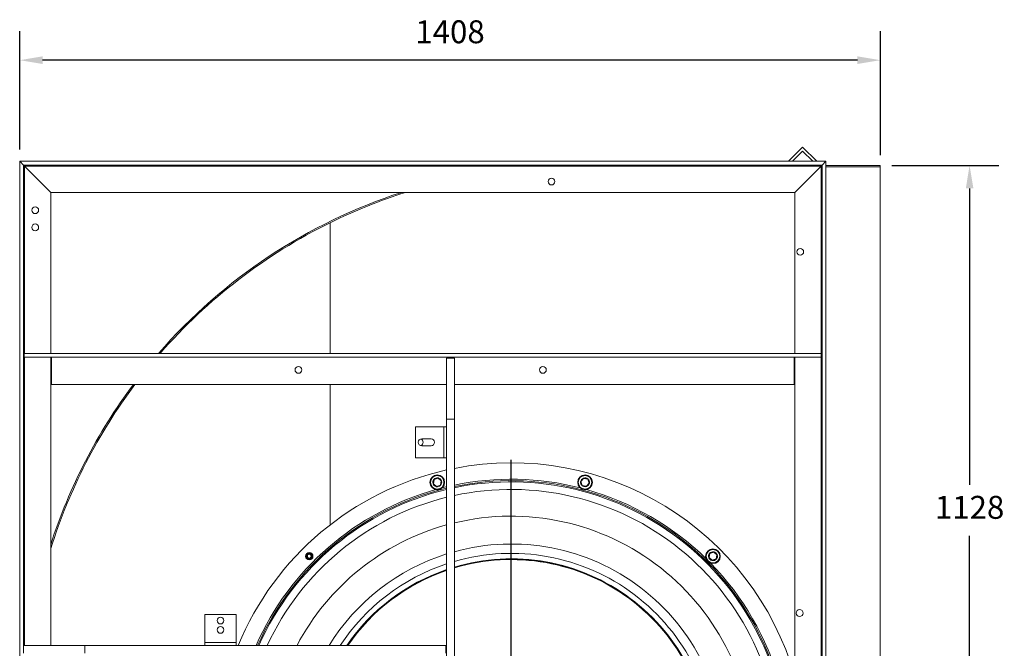
# Model space of a CAD drawing. Units: millimetres. Extents: x -1032 to 3818, y -360 to 2162.
# Drawn here: x 2207 to 3818, y 1016 to 2044 of the extents above; entities that cross this region are included whole.
import ezdxf

# ---------------------------------------------------------------- set-up
doc = ezdxf.new("R2010")
doc.units = ezdxf.units.MM
doc.header["$PDSIZE"] = -1
doc.layers.add('SLD-0', color=7, linetype='Continuous')
doc.dimstyles.new('ISO-25', dxfattribs={"dimtxt": 2.5, "dimasz": 2.5, "dimexe": 3.175, "dimexo": 1.27, "dimgap": 1.524, "dimtad": 1, "dimtih": 1, "dimtoh": 1, "dimdec": 0, "dimzin": 1, "dimtxsty": 'Standard', "dimcen": 2.5, "dimadec": 0, "dimazin": 0, "dimtfac": 1, "dimtdec": 0, "dimtmove": 0, "dimatfit": 3, "dimfxl": 1, "dimtzin": 1, "dimarcsym": 0})

# ---------------------------------------------------------------- blocks, each defined once
blk = doc.blocks.new('*D10')
at = {"color": 0, "linetype": 'ByBlock', "lineweight": -2}
for p, q in [((3634.1, 1805.3), (3808.8, 1805.3)), ((3761.1, 1767.8), (3761.1, 1283.1)), ((3761.1, 715.2), (3761.1, 1199.8)), ((3634.1, 677.7), (3808.8, 677.7))]:
    blk.add_line(p, q, dxfattribs=at)
at = {"color": 0, "linetype": 'ByBlock'}
for points in [[(3761.1, 1805.3), (3767.4, 1767.8), (3754.9, 1767.8)], [(3761.1, 677.7), (3767.4, 715.2), (3754.9, 715.2)]]:
    blk.add_solid(points, dxfattribs=at)
at = {"layer": 'DEFPOINTS', "color": 0, "linetype": 'ByBlock'}
for p in [(3615.1, 1805.3), (3615.1, 677.7)]:
    blk.add_point(p, dxfattribs=at)
at = {"color": 0, "linetype": 'ByBlock', "insert": (3761.1, 1241.5), "char_height": 37.5, "attachment_point": 5}
blk.add_mtext('1128', dxfattribs=at)
blk = doc.blocks.new('*D11')
at = {"color": 0, "linetype": 'ByBlock', "lineweight": -2}
for p, q in [((2207.1, 1831.3), (2207.1, 2025.2)), ((3615.1, 1822.3), (3615.1, 2025.2)), ((3577.6, 1977.6), (2244.6, 1977.6))]:
    blk.add_line(p, q, dxfattribs=at)
at = {"color": 0, "linetype": 'ByBlock'}
for points in [[(2207.1, 1977.6), (2244.6, 1983.9), (2244.6, 1971.4)], [(3615.1, 1977.6), (3577.6, 1983.9), (3577.6, 1971.4)]]:
    blk.add_solid(points, dxfattribs=at)
at = {"layer": 'DEFPOINTS', "color": 0, "linetype": 'ByBlock'}
for p in [(2207.1, 1812.3), (3615.1, 1803.3)]:
    blk.add_point(p, dxfattribs=at)
at = {"color": 0, "linetype": 'ByBlock', "insert": (2911.1, 2019.2), "char_height": 37.5, "attachment_point": 5}
blk.add_mtext('1408', dxfattribs=at)
blk = doc.blocks.new('SW_CENTERMARKSYMBOL_1')
at = {"layer": 'SLD-0', "color": 0}
for p, q in [((0, 0.5), (0, 24.4)), ((-0.5, 0), (-24.4, 0)), ((0, 0), (-0.25, 0)), ((0, 0), (0, 0.25)), ((0, 0), (0, -0.25)), ((0, 0), (0.25, 0)), ((0.5, 0), (24.4, 0)), ((0, -0.5), (0, -24.4))]:
    blk.add_line(p, q, dxfattribs=at)

msp = doc.modelspace()

# ---------------------------------------------------------------- linework, layer by layer
at = {"color": 7, "linetype": 'Continuous', "lineweight": 15}
for p, q in [((3488.03, 1835.56), (3464.72, 1812.25)), ((3471.46, 1812.25), (3488.03, 1828.83)), ((3511.34, 1812.25), (3488.03, 1835.56)), ((3488.03, 1828.83), (3504.61, 1812.25)), ((2207.09, 1812.25), (3526.09, 1812.25)), ((2207.09, 1812.25), (2213.44, 1805.9)), ((2207.09, 169.25), (2207.09, 1812.25)), ((2213.44, 1805.9), (3519.74, 1805.9)), ((2213.44, 1020.47), (2213.44, 1805.9)), ((2215.03, 1804.32), (3518.15, 1804.32)), ((2257.89, 1761.45), (2215.03, 1804.32)), ((3518.15, 1804.32), (3475.29, 1761.45)), ((3519.74, 1805.9), (3526.09, 1812.25)), ((3519.74, 1805.9), (3519.74, 175.6)), ((3526.09, 1812.25), (3526.09, 169.25)), ((3615.09, 1805.25), (3526.09, 1805.25)), ((3615.09, 1803.25), (3615.09, 1805.25)), ((3615.09, 1803.25), (3526.09, 1803.25)), ((3615.09, 679.65), (3615.09, 1803.25)), ((2257.89, 1761.45), (3475.29, 1761.45)), ((2257.89, 1498.15), (2257.89, 1761.45)), ((3475.29, 1761.45), (3475.29, 1498.15)), ((2715.09, 1498.15), (2715.09, 1711.83)), ((3518.49, 1498.15), (2214.67, 1498.15)), ((2214.67, 1491.8), (2214.67, 1498.15)), ((3518.49, 1491.8), (3518.49, 1498.15)), ((3518.49, 1491.8), (2214.67, 1491.8)), ((2257.89, 1020.47), (2257.89, 1491.8)), ((2259.08, 1447.35), (2259.08, 1491.8)), ((2905.49, 1490.34), (2918.19, 1490.34)), ((2905.49, 1390.34), (2905.49, 1490.34)), ((2918.19, 1390.34), (2918.19, 1490.34)), ((3474.08, 1491.8), (3474.08, 1447.35)), ((3475.29, 1491.8), (3475.29, 220.05)), ((2905.49, 1447.35), (2259.08, 1447.35)), ((2715.09, 1217.82), (2715.09, 1447.35)), ((3474.08, 1447.35), (2918.19, 1447.35)), ((2905.49, 1390.34), (2905.49, 276.34)), ((2905.49, 1390.34), (2918.19, 1390.34)), ((2918.19, 1390.34), (2918.19, 276.34)), ((2854.69, 1378.15), (2854.69, 1327.35)), ((2900.73, 1378.15), (2854.69, 1378.15)), ((2900.73, 1378.15), (2900.73, 1327.35)), ((2905.49, 1378.15), (2900.73, 1378.15)), ((2880.09, 1358.3), (2864.81, 1358.3)), ((2864.81, 1347.2), (2880.09, 1347.2)), ((2900.73, 1327.35), (2854.69, 1327.35)), ((2905.49, 1327.35), (2900.73, 1327.35)), ((2883.36, 1285.11), (2884.61, 1291.74)), ((2885.1, 1291.65), (2883.85, 1285.01)), ((2884.94, 1292.12), (2891.32, 1294.35)), ((2891.48, 1293.88), (2885.1, 1291.65)), ((2896.6, 1289.47), (2891.48, 1293.88)), ((2891.81, 1294.26), (2896.93, 1289.85)), ((2895.34, 1282.83), (2896.6, 1289.47)), ((2897.09, 1289.38), (2895.83, 1282.74)), ((3124.94, 1288.83), (3129.35, 1293.94)), ((3129.73, 1293.62), (3125.32, 1288.5)), ((3136.37, 1292.36), (3129.73, 1293.62)), ((3129.82, 1294.11), (3136.46, 1292.85)), ((3138.6, 1285.98), (3136.37, 1292.36)), ((3136.84, 1292.52), (3139.07, 1286.15)), ((2888.64, 1280.22), (2883.52, 1284.63)), ((2883.85, 1285.01), (2888.96, 1280.6)), ((2888.96, 1280.6), (2895.34, 1282.83)), ((2895.51, 1282.36), (2889.13, 1280.13)), ((3127.08, 1281.96), (3124.85, 1288.33)), ((3125.32, 1288.5), (3127.55, 1282.12)), ((3134.1, 1280.37), (3127.46, 1281.63)), ((3127.55, 1282.12), (3134.19, 1280.86)), ((3134.19, 1280.86), (3138.6, 1285.98)), ((3138.98, 1285.66), (3134.57, 1280.54)), ((3334.44, 1164.24), (3335.7, 1170.87)), ((3339.73, 1159.36), (3334.61, 1163.76)), ((3336.19, 1170.78), (3334.93, 1164.14)), ((3334.93, 1164.14), (3340.05, 1159.74)), ((3336.19, 1170.78), (3335.7, 1170.87)), ((3336.03, 1171.25), (3342.4, 1173.48)), ((3342.57, 1173.01), (3336.19, 1170.78)), ((3340.05, 1159.74), (3346.43, 1161.96)), ((3346.59, 1161.49), (3340.22, 1159.26)), ((3347.69, 1168.6), (3342.57, 1173.01)), ((3342.9, 1173.39), (3348.01, 1168.98)), ((3346.43, 1161.96), (3347.69, 1168.6)), ((3348.18, 1168.51), (3346.92, 1161.87)), ((2560.99, 1071.27), (2510.19, 1071.27)), ((2510.19, 1025.24), (2510.19, 1071.27)), ((2560.99, 1025.24), (2560.99, 1071.27)), ((2213.44, 1007.77), (2213.44, 1020.47)), ((2213.44, 1020.47), (2313.44, 1020.47)), ((2313.44, 1007.77), (2313.44, 1020.47)), ((2904.49, 1020.47), (2313.44, 1020.47)), ((2560.99, 1025.24), (2510.19, 1025.24)), ((2510.19, 1020.47), (2510.19, 1025.24)), ((2560.99, 1020.47), (2560.99, 1025.24)), ((2904.49, 1007.77), (2904.49, 1020.47))]:
    msp.add_line(p, q, dxfattribs=at)
at = {"color": 8, "linetype": 'Continuous', "lineweight": 15}
for p, q in [((2215.03, 1498.15), (2215.03, 1804.32)), ((3518.15, 1804.32), (3518.15, 1498.15)), ((2215.03, 1020.47), (2215.03, 1491.8)), ((3518.15, 1491.8), (3518.15, 177.19))]:
    msp.add_line(p, q, dxfattribs=at)
at = {"color": 7, "linetype": 'Continuous', "lineweight": 15, "flags": 128}
for points in [[(2215.03, 1804.32), (2214.72, 1804.63), (2214.42, 1804.92), (2214.15, 1805.2), (2213.91, 1805.44), (2213.71, 1805.64), (2213.56, 1805.78), (2213.47, 1805.87), (2213.44, 1805.9)], [(2213.44, 1805.9), (2213.47, 1805.87), (2213.56, 1805.78), (2213.71, 1805.64), (2213.91, 1805.44), (2214.15, 1805.2), (2214.42, 1804.92), (2214.72, 1804.63), (2215.03, 1804.32)], [(3519.74, 1805.9), (3519.71, 1805.87), (3519.62, 1805.78), (3519.47, 1805.64), (3519.28, 1805.44), (3519.04, 1805.2), (3518.76, 1804.92), (3518.46, 1804.63), (3518.15, 1804.32)], [(3518.15, 1804.32), (3518.43, 1804.59), (3518.7, 1804.86), (3518.95, 1805.11), (3519.17, 1805.34), (3519.37, 1805.53), (3519.53, 1805.69), (3519.65, 1805.81), (3519.72, 1805.88), (3519.74, 1805.9)], [(2885.1, 1291.65), (2885.01, 1291.67), (2884.92, 1291.68), (2884.83, 1291.7), (2884.76, 1291.71), (2884.7, 1291.73), (2884.65, 1291.73), (2884.62, 1291.74), (2884.61, 1291.74)], [(2885.1, 1291.65), (2885.07, 1291.74), (2885.04, 1291.83), (2885.01, 1291.91), (2884.99, 1291.98), (2884.97, 1292.04), (2884.95, 1292.08), (2884.94, 1292.11), (2884.94, 1292.12)], [(2891.48, 1293.88), (2891.45, 1293.97), (2891.42, 1294.06), (2891.39, 1294.14), (2891.36, 1294.21), (2891.34, 1294.27), (2891.33, 1294.31), (2891.32, 1294.34), (2891.32, 1294.35)], [(2891.48, 1293.88), (2891.55, 1293.95), (2891.61, 1294.02), (2891.66, 1294.09), (2891.71, 1294.15), (2891.75, 1294.19), (2891.78, 1294.23), (2891.8, 1294.25), (2891.81, 1294.26)], [(2896.6, 1289.47), (2896.66, 1289.54), (2896.72, 1289.61), (2896.78, 1289.68), (2896.83, 1289.74), (2896.87, 1289.78), (2896.9, 1289.82), (2896.92, 1289.84), (2896.93, 1289.85)], [(2896.6, 1289.47), (2896.7, 1289.45), (2896.79, 1289.43), (2896.87, 1289.42), (2896.95, 1289.4), (2897.01, 1289.39), (2897.05, 1289.38), (2897.08, 1289.38), (2897.09, 1289.38)], [(3124.94, 1288.83), (3124.95, 1288.82), (3124.97, 1288.8), (3125.01, 1288.77), (3125.06, 1288.73), (3125.11, 1288.68), (3125.18, 1288.62), (3125.25, 1288.56), (3125.32, 1288.5)], [(3129.73, 1293.62), (3129.66, 1293.68), (3129.59, 1293.74), (3129.52, 1293.8), (3129.46, 1293.85), (3129.42, 1293.89), (3129.38, 1293.92), (3129.36, 1293.94), (3129.35, 1293.94)], [(3129.73, 1293.62), (3129.75, 1293.71), (3129.77, 1293.81), (3129.78, 1293.89), (3129.8, 1293.96), (3129.81, 1294.03), (3129.82, 1294.07), (3129.82, 1294.1), (3129.82, 1294.11)], [(3136.37, 1292.36), (3136.39, 1292.45), (3136.4, 1292.55), (3136.42, 1292.63), (3136.43, 1292.71), (3136.45, 1292.77), (3136.45, 1292.81), (3136.46, 1292.84), (3136.46, 1292.85)], [(3136.37, 1292.36), (3136.46, 1292.39), (3136.55, 1292.42), (3136.63, 1292.45), (3136.7, 1292.48), (3136.76, 1292.5), (3136.8, 1292.51), (3136.83, 1292.52), (3136.84, 1292.52)], [(2883.36, 1285.11), (2883.36, 1285.1), (2883.39, 1285.1), (2883.44, 1285.09), (2883.5, 1285.08), (2883.57, 1285.06), (2883.66, 1285.05), (2883.75, 1285.03), (2883.85, 1285.01)], [(2883.52, 1284.63), (2883.53, 1284.64), (2883.54, 1284.66), (2883.58, 1284.7), (2883.62, 1284.74), (2883.67, 1284.8), (2883.72, 1284.87), (2883.78, 1284.94), (2883.85, 1285.01)], [(2888.64, 1280.22), (2888.64, 1280.23), (2888.66, 1280.25), (2888.69, 1280.29), (2888.73, 1280.34), (2888.78, 1280.39), (2888.84, 1280.46), (2888.9, 1280.53), (2888.96, 1280.6)], [(2891.97, 1280.21), (2890.37, 1279.99), (2888.94, 1280.1)], [(2889.13, 1280.13), (2889.13, 1280.14), (2889.12, 1280.17), (2889.1, 1280.21), (2889.08, 1280.27), (2889.06, 1280.34), (2889.03, 1280.42), (2889, 1280.51), (2888.96, 1280.6)], [(2895.83, 1282.74), (2895.82, 1282.74), (2895.8, 1282.75), (2895.75, 1282.75), (2895.69, 1282.77), (2895.61, 1282.78), (2895.53, 1282.8), (2895.44, 1282.81), (2895.34, 1282.83)], [(2895.51, 1282.36), (2895.5, 1282.37), (2895.49, 1282.4), (2895.48, 1282.44), (2895.46, 1282.5), (2895.43, 1282.57), (2895.4, 1282.65), (2895.37, 1282.74), (2895.34, 1282.83)], [(3124.85, 1288.33), (3124.86, 1288.34), (3124.89, 1288.35), (3124.93, 1288.36), (3124.99, 1288.38), (3125.06, 1288.41), (3125.14, 1288.44), (3125.23, 1288.47), (3125.32, 1288.5)], [(3127.08, 1281.96), (3127.09, 1281.96), (3127.12, 1281.97), (3127.16, 1281.98), (3127.22, 1282.01), (3127.29, 1282.03), (3127.37, 1282.06), (3127.46, 1282.09), (3127.55, 1282.12)], [(3129.96, 1280.27), (3128.46, 1280.89), (3127.28, 1281.7)], [(3127.46, 1281.63), (3127.46, 1281.64), (3127.47, 1281.67), (3127.47, 1281.71), (3127.49, 1281.77), (3127.5, 1281.85), (3127.52, 1281.93), (3127.53, 1282.03), (3127.55, 1282.12)], [(3134.1, 1280.37), (3134.1, 1280.38), (3134.1, 1280.41), (3134.11, 1280.46), (3134.12, 1280.52), (3134.14, 1280.59), (3134.15, 1280.68), (3134.17, 1280.77), (3134.19, 1280.86)], [(3134.57, 1280.54), (3134.56, 1280.54), (3134.54, 1280.56), (3134.5, 1280.59), (3134.46, 1280.63), (3134.4, 1280.68), (3134.33, 1280.74), (3134.26, 1280.8), (3134.19, 1280.86)], [(3138.6, 1285.98), (3138.69, 1286.01), (3138.78, 1286.05), (3138.86, 1286.07), (3138.93, 1286.1), (3138.99, 1286.12), (3139.03, 1286.13), (3139.06, 1286.14), (3139.07, 1286.15)], [(3138.6, 1285.98), (3138.67, 1285.92), (3138.74, 1285.86), (3138.81, 1285.8), (3138.86, 1285.75), (3138.91, 1285.71), (3138.95, 1285.68), (3138.97, 1285.66), (3138.98, 1285.66)], [(3334.44, 1164.24), (3334.45, 1164.23), (3334.48, 1164.23), (3334.53, 1164.22), (3334.59, 1164.21), (3334.66, 1164.2), (3334.75, 1164.18), (3334.84, 1164.16), (3334.93, 1164.14)], [(3336.09, 1161.34), (3335.1, 1162.62), (3334.49, 1163.91)], [(3334.61, 1163.76), (3334.61, 1163.77), (3334.63, 1163.79), (3334.66, 1163.83), (3334.7, 1163.88), (3334.75, 1163.93), (3334.81, 1164), (3334.87, 1164.07), (3334.93, 1164.14)], [(3336.03, 1171.25), (3336.03, 1171.24), (3336.04, 1171.22), (3336.05, 1171.17), (3336.08, 1171.11), (3336.1, 1171.04), (3336.13, 1170.96), (3336.16, 1170.87), (3336.19, 1170.78)], [(3342.57, 1173.01), (3342.54, 1173.1), (3342.51, 1173.19), (3342.48, 1173.27), (3342.45, 1173.34), (3342.43, 1173.4), (3342.42, 1173.44), (3342.41, 1173.47), (3342.4, 1173.48)], [(3342.57, 1173.01), (3342.63, 1173.08), (3342.69, 1173.15), (3342.75, 1173.22), (3342.8, 1173.28), (3342.84, 1173.32), (3342.87, 1173.36), (3342.89, 1173.38), (3342.9, 1173.39)], [(3346.43, 1161.96), (3346.46, 1161.87), (3346.49, 1161.78), (3346.52, 1161.7), (3346.55, 1161.63), (3346.57, 1161.57), (3346.58, 1161.53), (3346.59, 1161.5), (3346.59, 1161.49)], [(3346.43, 1161.96), (3346.52, 1161.95), (3346.62, 1161.93), (3346.7, 1161.91), (3346.78, 1161.9), (3346.84, 1161.89), (3346.88, 1161.88), (3346.91, 1161.87), (3346.92, 1161.87)], [(3347.69, 1168.6), (3347.75, 1168.67), (3347.81, 1168.75), (3347.87, 1168.81), (3347.92, 1168.87), (3347.96, 1168.92), (3347.99, 1168.95), (3348.01, 1168.97), (3348.01, 1168.98)], [(3347.69, 1168.6), (3347.78, 1168.58), (3347.88, 1168.57), (3347.96, 1168.55), (3348.03, 1168.53), (3348.1, 1168.52), (3348.14, 1168.51), (3348.17, 1168.51), (3348.18, 1168.51)], [(3339.73, 1159.36), (3339.73, 1159.36), (3339.75, 1159.39), (3339.78, 1159.42), (3339.82, 1159.47), (3339.87, 1159.52), (3339.93, 1159.59), (3339.99, 1159.66), (3340.05, 1159.74)], [(3340.22, 1159.26), (3340.21, 1159.27), (3340.2, 1159.3), (3340.19, 1159.34), (3340.17, 1159.4), (3340.14, 1159.47), (3340.12, 1159.55), (3340.08, 1159.64), (3340.05, 1159.74)]]:
    msp.add_lwpolyline(points, dxfattribs=at)
at = {"color": 8, "linetype": 'Continuous', "lineweight": 15, "flags": 128}
for points in [[(2890.16, 1280.49), (2890.3, 1280.49), (2891.85, 1280.69)], [(2891.85, 1280.69), (2893.32, 1281.24), (2894.48, 1282)], [(2905.49, 1279.96), (2904.29, 1279.67), (2898.01, 1278.11)], [(3128.53, 1281.43), (3128.65, 1281.36), (3130.1, 1280.75)], [(3130.1, 1280.75), (3131.64, 1280.5), (3133.03, 1280.58)], [(3335.43, 1163.05), (3335.5, 1162.93), (3336.45, 1161.68)], [(3336.45, 1161.68), (3337.67, 1160.69), (3338.9, 1160.07)]]:
    msp.add_lwpolyline(points, dxfattribs=at)
at = {"color": 7, "linetype": 'Continuous', "lineweight": 15}
for centre, radius in [((3077.09, 1779.15), 5.55), ((2232.49, 1732.25), 5.56), ((2232.49, 1704.25), 5.56), ((3484.09, 1664.15), 5.55), ((2663.09, 1471.15), 5.55), ((3063.09, 1471.15), 5.55), ((2890.22, 1287.24), 12), ((2890.22, 1287.24), 11), ((3131.96, 1287.24), 12), ((3131.96, 1287.24), 11), ((3341.31, 1166.37), 12), ((3341.31, 1166.37), 11), ((2680.87, 1166.37), 6), ((2680.87, 1166.37), 4.8), ((2680.87, 1166.37), 4.5), ((2680.87, 1166.37), 3.18), ((2535.59, 1061.15), 5.55), ((3483.09, 1073.45), 5.55), ((2535.59, 1045.87), 5.55)]:
    msp.add_circle(centre, radius, dxfattribs=at)
for centre, radius, start, end in [((3108.29, 911.95), 893.3, 108.01635, 138.98789), ((3108.29, 911.95), 891.3, 107.61675, 116.17749), ((3108.29, 911.95), 891.3, 116.17749, 138.87599), ((3108.29, 911.95), 893.3, 143.17659, 162.17124), ((3108.29, 911.95), 891.3, 143.08027, 162.57542), ((2864.81, 1352.75), 5.55, 90, 270), ((2861.6, 1352.75), 5.55, 0, 73.16402), ((2880.09, 1352.75), 5.55, 270, 90), ((2861.6, 1352.75), 5.55, 286.83598, 0), ((3011.09, 836.15), 483, 102.62879, 157.56607), ((3011.09, 836.15), 483, 16.03843, 101.08935), ((2890.22, 1287.24), 7.25, 139.84126, 198.6865), ((2885.1, 1291.65), 0.5, 109.26388, 169.26388), ((2890.22, 1287.24), 7.25, 79.84126, 138.6865), ((2891.48, 1293.88), 0.5, 49.26388, 109.26388), ((2890.22, 1287.24), 7.25, 19.84126, 78.6865), ((2890.22, 1287.24), 7.25, 319.84126, 18.6865), ((2896.6, 1289.47), 0.5, 349.26388, 49.26388), ((3125.32, 1288.5), 0.5, 139.26388, 199.26388), ((3131.96, 1287.24), 7.25, 109.84126, 168.6865), ((3129.73, 1293.62), 0.5, 79.26388, 139.26388), ((3131.96, 1287.24), 7.25, 49.84126, 108.6865), ((3136.37, 1292.36), 0.5, 19.26388, 79.26388), ((3131.96, 1287.24), 7.25, 349.84126, 48.6865), ((2883.85, 1285.01), 0.5, 169.26388, 229.26388), ((2890.22, 1287.24), 7.25, 199.84126, 258.6865), ((2888.96, 1280.6), 0.5, 229.26388, 289.26388), ((2890.22, 1287.24), 7.25, 283.9817, 318.6865), ((2895.34, 1282.83), 0.5, 289.26388, 349.26388), ((3011.09, 836.15), 439.51, 0, 102.20285), ((3131.96, 1287.24), 7.25, 169.84126, 228.6865), ((3127.55, 1282.12), 0.5, 199.26388, 259.26388), ((3131.96, 1287.24), 7.25, 253.9817, 288.6865), ((3134.19, 1280.86), 0.5, 259.26388, 319.26388), ((3131.96, 1287.24), 7.25, 289.84126, 348.6865), ((3138.6, 1285.98), 0.5, 319.26388, 19.26388), ((3011.09, 836.15), 439.51, 103.90244, 155.20439), ((3011.09, 836.15), 395.84, 0, 103.5733), ((3011.09, 836.15), 395.84, 105.47231, 152.24815), ((3011.09, 836.15), 350.24, 0, 105.38156), ((3011.09, 836.15), 350.24, 107.54811, 148.24623), ((3011.09, 836.15), 334.89, 0, 106.10524), ((3011.09, 836.15), 325.98, 0, 106.558), ((3011.09, 836.15), 324.95, 0, 106.61231), ((3011.09, 836.15), 324.75, 0, 106.62259), ((3341.31, 1166.37), 7.25, 139.84126, 198.6865), ((3334.93, 1164.14), 0.5, 169.26388, 229.26388), ((3336.19, 1170.78), 0.5, 109.26388, 169.26388), ((3341.31, 1166.37), 7.25, 79.84126, 138.6865), ((3341.31, 1166.37), 7.25, 223.9817, 258.6865), ((3341.31, 1166.37), 7.25, 259.84126, 318.6865), ((3342.57, 1173.01), 0.5, 49.26388, 109.26388), ((3341.31, 1166.37), 7.25, 19.84126, 78.6865), ((3346.43, 1161.96), 0.5, 289.26388, 349.26388), ((3341.31, 1166.37), 7.25, 319.84126, 18.6865), ((3347.69, 1168.6), 0.5, 349.26388, 49.26388), ((3011.09, 836.15), 334.89, 108.38044, 146.60624), ((3011.09, 836.15), 325.98, 108.90167, 145.56745), ((3340.05, 1159.74), 0.5, 229.26388, 289.26388), ((3011.09, 836.15), 324.95, 108.96422, 145.44214), ((3011.09, 836.15), 324.75, 108.97607, 145.4184)]:
    msp.add_arc(centre, radius, start, end, dxfattribs=at)
at = {"color": 8, "linetype": 'Continuous', "lineweight": 15}
for centre, radius, start, end in [((2890.22, 1287.24), 6.75, 149.44021, 189.08755), ((2890.22, 1287.24), 6.75, 89.44021, 129.08755), ((2890.22, 1287.24), 6.75, 29.44021, 69.08755), ((3011.09, 836.15), 456.19, 75.64755, 101.75), ((3011.09, 836.15), 453.85, 0, 101.81141), ((3131.96, 1287.24), 6.75, 119.44021, 159.08755), ((3131.96, 1287.24), 6.75, 59.44021, 99.08755), ((3131.96, 1287.24), 6.75, 359.44021, 39.08755), ((3011.09, 836.15), 456.19, 105.64755, 156.16886), ((3011.09, 836.15), 453.85, 103.45452, 156.03841), ((3011.09, 836.15), 451.93, 103.51297, 155.92981), ((2890.22, 1287.24), 6.75, 209.44021, 249.08755), ((2890.22, 1287.24), 6.75, 329.44021, 9.08755), ((3011.09, 836.15), 451.93, 0, 101.8625), ((3131.96, 1287.24), 6.75, 179.44021, 219.08755), ((3011.09, 836.15), 456.19, 45.64755, 74.35245), ((3131.96, 1287.24), 6.75, 299.44021, 339.08755), ((3341.31, 1166.37), 6.75, 149.44021, 189.08755), ((3341.31, 1166.37), 6.75, 89.44021, 129.08755), ((3341.31, 1166.37), 6.75, 269.44021, 309.08755), ((3341.31, 1166.37), 6.75, 29.44021, 69.08755), ((3341.31, 1166.37), 6.75, 329.44021, 9.08755), ((3011.09, 836.15), 456.19, 15.64755, 44.35245)]:
    msp.add_arc(centre, radius, start, end, dxfattribs=at)

# ---------------------------------------------------------------- block references
at = {"layer": 'SLD-0', "xscale": 20, "yscale": 20, "zscale": 20}
msp.add_blockref('SW_CENTERMARKSYMBOL_1', (3011.09, 836.15), dxfattribs=at)

# ---------------------------------------------------------------- dimensions: what is measured, and where the dimension line sits
at = {"layer": 'SLD-0'}
dim = msp.add_linear_dim(base=(2207.09, 1977.61), p1=(3615.09, 1803.25), p2=(2207.09, 1812.25), dimstyle='ISO-25', override={"dimscale": 15}, dxfattribs=at)
dim.commit()
dim.dimension.update_dxf_attribs({"geometry": '*D11', "text_midpoint": (2911.09, 2019.22)})
dim = msp.add_linear_dim(base=(3761.13, 1805.25), p1=(3615.09, 677.65), p2=(3615.09, 1805.25), angle=90, dimstyle='ISO-25', override={"dimscale": 15}, dxfattribs=at)
dim.commit()
dim.dimension.update_dxf_attribs({"geometry": '*D10', "text_midpoint": (3761.13, 1241.45)})

doc.saveas('drawing.dxf')
